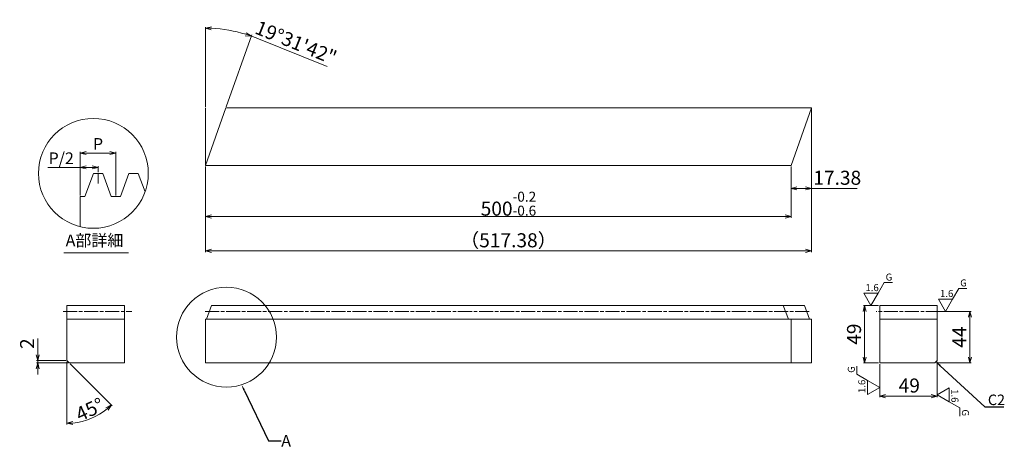
# Model space of a CAD drawing. Units: millimetres. Extents: x 175 to 1016, y 74 to 441.
import ezdxf
from ezdxf import colors
from ezdxf.entities.mleader import LeaderData, LeaderLine
from ezdxf.math import Vec2, Vec3

# ---------------------------------------------------------------- set-up
doc = ezdxf.new("R2010")
doc.units = ezdxf.units.MM
for name, pattern in [('AM_ISO08W050', [18, 12, -1.5, 3, -1.5]), ('Amconstr', [9999, 9999, 0]), ('CENTER', [2, 1.25, -0.25, 0.25, -0.25])]:
    doc.linetypes.add(name, pattern=pattern)
doc.layers.get('0').update_dxf_attribs({"lineweight": 0})
doc.layers.get('DEFPOINTS').update_dxf_attribs({"lineweight": 0})
for name, color, linetype, lineweight in [('1', 7, 'Continuous', 0), ('AM_0', 7, 'Continuous', 15), ('AM_5', 253, 'Continuous', 15)]:
    doc.layers.add(name, color=color, linetype=linetype, lineweight=lineweight)
doc.styles.get("Standard").update_dxf_attribs({"font": 'ISOCP.SHX'})
doc.dimstyles.new('SMD1$0', dxfattribs={"dimtxt": 7, "dimasz": 5, "dimexe": 1, "dimexo": 1, "dimgap": 1.5, "dimtad": 1, "dimdsep": 46, "dimtxsty": 'Standard', "dimblk": '_ACMOPEN30', "dimblk1": '_ACMOPEN30', "dimblk2": '_ACMOPEN30', "dimcen": 0, "dimclrd": 256, "dimclre": 256, "dimclrt": 7, "dimadec": 0, "dimazin": 2, "dimtp": 0.1, "dimtm": 0.1, "dimtfac": 0.71, "dimtmove": 0, "dimatfit": 3, "dimldrblk": '_ACMOPEN30', "dimfxl": 1, "dimlwd": -1, "dimlwe": -1, "dimarcsym": 1})
doc.dimstyles.new('SMD1$2', dxfattribs={"dimtxt": 5, "dimasz": 5, "dimexe": 1, "dimexo": 1, "dimgap": 1.5, "dimtad": 1, "dimdsep": 46, "dimtxsty": 'Standard', "dimblk": '_ACMOPEN30', "dimcen": 0, "dimclrd": 256, "dimclre": 256, "dimclrt": 7, "dimadec": 0, "dimazin": 2, "dimtp": 0.1, "dimtm": 0.1, "dimtfac": 0.71, "dimtmove": 0, "dimatfit": 3, "dimldrblk": '_ACMOPEN30', "dimfxl": 1, "dimlwd": -1, "dimlwe": -1, "dimarcsym": 1})

# ---------------------------------------------------------------- blocks, each defined once
blk = doc.blocks.new('_ACMOPEN30')
at = {"color": 0, "linetype": 'Continuous'}
for p, q in [((0, 0), (-1, 0.27)), ((-1, 0), (0, 0)), ((-1, -0.27), (0, 0))]:
    blk.add_line(p, q, dxfattribs=at)
blk = doc.blocks.new('*D16')
at = {"layer": 'AM_5', "linetype": 'ByBlock', "lineweight": 20, "transparency": 16777216}
for p, q in [((190.16, 155.55), (190.16, 169.37)), ((214.16, 150.55), (189.16, 150.55)), ((216.16, 148.55), (189.16, 148.55)), ((190.16, 148.55), (190.16, 150.55)), ((190.16, 143.55), (190.16, 138.55))]:
    blk.add_line(p, q, dxfattribs=at)
at = {"layer": 'DEFPOINTS', "color": 0, "lineweight": 15, "transparency": 16777216}
for p in [(190.16, 150.55), (215.16, 150.55), (217.16, 148.55)]:
    blk.add_point(p, dxfattribs=at)
at = {"layer": 'AM_5', "lineweight": 20, "transparency": 16777216, "xscale": 5, "yscale": 5, "zscale": 5}
for p, rotation in [((190.16, 150.55), 270), ((190.16, 148.55), 90)]:
    blk.add_blockref('_ACMOPEN30', p, dxfattribs=dict(at, rotation=rotation))
at = {"layer": 'AM_5', "color": 7, "lineweight": 20, "transparency": 16777216, "insert": (182.66, 164.96), "char_height": 12, "attachment_point": 5, "rotation": 90}
blk.add_mtext('2', dxfattribs=at)
blk = doc.blocks.new('*D17')
at = {"layer": 'AM_5', "linetype": 'ByBlock', "lineweight": 20, "transparency": 16777216}
for p, q in [((215.16, 149.55), (215.16, 95.96)), ((217.86, 147.84), (253.76, 111.95))]:
    blk.add_line(p, q, dxfattribs=at)
blk.add_arc((215.16, 150.55), 53.59, 275.34793, 309.65207, dxfattribs=at)
at = {"layer": 'DEFPOINTS', "color": 0, "lineweight": 15, "transparency": 16777216}
for p in [(215.16, 172.55, 1.56), (215.16, 150.55, 1.56), (215.16, 150.55, 1.56), (217.16, 148.55, 1.56), (229.03, 98.78)]:
    blk.add_point(p, dxfattribs=at)
at = {"layer": 'AM_5', "lineweight": 20, "transparency": 16777216, "xscale": 5, "yscale": 5, "zscale": 5}
for p, rotation in [((253.05, 112.65), 42.32603390741302), ((215.16, 96.96), 182.6739660925862)]:
    blk.add_blockref('_ACMOPEN30', p, dxfattribs=dict(at, rotation=rotation))
at = {"layer": 'AM_5', "color": 7, "lineweight": 20, "transparency": 16777216, "insert": (234.61, 108.76), "char_height": 12, "attachment_point": 5, "rotation": 24.96856}
blk.add_mtext('{\\Fisocp|c178;45°}', dxfattribs=at)
blk = doc.blocks.new('*D18')
at = {"linetype": 'ByBlock', "lineweight": 20, "transparency": 16777216}
for p, q in [((226.52, 291.52), (226.52, 328.63)), ((256.88, 291.52), (256.88, 328.63)), ((231.52, 327.63), (251.88, 327.63))]:
    blk.add_line(p, q, dxfattribs=at)
at = {"layer": 'DEFPOINTS', "color": 0, "linetype": 'Continuous', "lineweight": 15, "transparency": 16777216}
for p in [(256.88, 327.63), (226.52, 290.52), (256.88, 290.52)]:
    blk.add_point(p, dxfattribs=at)
at = {"linetype": 'Continuous', "lineweight": 20, "transparency": 16777216, "xscale": 5, "yscale": 5, "zscale": 5, "rotation": 180}
blk.add_blockref('_ACMOPEN30', (226.52, 327.63), dxfattribs=at)
at = {"linetype": 'Continuous', "lineweight": 20, "transparency": 16777216, "xscale": 5, "yscale": 5, "zscale": 5}
blk.add_blockref('_ACMOPEN30', (256.88, 327.63), dxfattribs=at)
at = {"color": 7, "linetype": 'Continuous', "lineweight": 20, "transparency": 16777216, "insert": (241.7, 334.13), "char_height": 10, "attachment_point": 5}
blk.add_mtext('P', dxfattribs=at)
blk = doc.blocks.new('*D19')
at = {"linetype": 'ByBlock', "lineweight": 20, "transparency": 16777216}
for p, q in [((226.52, 315.4), (198.92, 315.4)), ((226.52, 291.52), (226.52, 316.4)), ((236.7, 315.4), (231.52, 315.4)), ((241.7, 311.25), (241.7, 316.4))]:
    blk.add_line(p, q, dxfattribs=at)
at = {"layer": 'DEFPOINTS', "color": 0, "linetype": 'Continuous', "lineweight": 15, "transparency": 16777216}
for p in [(241.7, 315.4), (241.7, 310.25), (226.52, 290.52)]:
    blk.add_point(p, dxfattribs=at)
at = {"linetype": 'Continuous', "lineweight": 20, "transparency": 16777216, "xscale": 5, "yscale": 5, "zscale": 5, "rotation": 180}
blk.add_blockref('_ACMOPEN30', (226.52, 315.4), dxfattribs=at)
at = {"linetype": 'Continuous', "lineweight": 20, "transparency": 16777216, "xscale": 5, "yscale": 5, "zscale": 5}
blk.add_blockref('_ACMOPEN30', (241.7, 315.4), dxfattribs=at)
at = {"color": 7, "linetype": 'Continuous', "lineweight": 20, "transparency": 16777216, "insert": (210.22, 321.9), "char_height": 10, "attachment_point": 5}
blk.add_mtext('P/2', dxfattribs=at)
blk = doc.blocks.new('*D20')
at = {"linetype": 'ByBlock', "lineweight": 20, "transparency": 16777216}
for p, q in [((333.45, 367.11), (333.45, 435.21)), ((351.16, 367.05), (372.92, 428.42)), ((377.26, 425.7), (437.4, 401.44))]:
    blk.add_line(p, q, dxfattribs=at)
for start, end in [(72.91831, 87.55339), (68.02509, 70.4717)]:
    blk.add_arc((333.45, 317.11), 117.1, start, end, dxfattribs=at)
at = {"layer": 'DEFPOINTS', "color": 0, "linetype": 'Continuous', "lineweight": 15, "transparency": 16777216}
for p in [(346.72, 433.46), (333.45, 366.11, 1.56), (350.82, 366.11, 1.56), (333.45, 317.11, 1.56), (333.45, 317.11, 1.56)]:
    blk.add_point(p, dxfattribs=at)
at = {"linetype": 'Continuous', "lineweight": 20, "transparency": 16777216, "xscale": 5, "yscale": 5, "zscale": 5}
for p, rotation in [((333.45, 434.21), 178.7766960871569), ((372.59, 427.48), 341.6950039128431)]:
    blk.add_blockref('_ACMOPEN30', p, dxfattribs=dict(at, rotation=rotation))
at = {"color": 7, "linetype": 'Continuous', "lineweight": 20, "transparency": 16777216, "insert": (410.14, 420.53), "char_height": 12, "attachment_point": 5, "rotation": 338.02509}
blk.add_mtext('19°31\'42"', dxfattribs=at)
blk = doc.blocks.new('*D21')
at = {"linetype": 'ByBlock', "lineweight": 20, "transparency": 16777216}
for p, q in [((833.45, 316.11), (833.45, 296.5)), ((850.82, 316.11), (850.82, 296.5)), ((838.45, 297.5), (845.82, 297.5)), ((850.82, 297.5), (890.02, 297.5))]:
    blk.add_line(p, q, dxfattribs=at)
at = {"layer": 'DEFPOINTS', "color": 0, "linetype": 'Continuous', "lineweight": 15, "transparency": 16777216}
for p in [(833.45, 317.11, 1.56), (850.82, 317.11, 1.56), (850.82, 297.5)]:
    blk.add_point(p, dxfattribs=at)
at = {"linetype": 'Continuous', "lineweight": 20, "transparency": 16777216, "xscale": 5, "yscale": 5, "zscale": 5, "rotation": 180}
blk.add_blockref('_ACMOPEN30', (833.45, 297.5), dxfattribs=at)
at = {"linetype": 'Continuous', "lineweight": 20, "transparency": 16777216, "xscale": 5, "yscale": 5, "zscale": 5}
blk.add_blockref('_ACMOPEN30', (850.82, 297.5), dxfattribs=at)
at = {"color": 7, "linetype": 'Continuous', "lineweight": 20, "transparency": 16777216, "insert": (872.92, 305), "char_height": 12, "attachment_point": 5}
blk.add_mtext('17.38', dxfattribs=at)
blk = doc.blocks.new('*D22')
at = {"linetype": 'ByBlock', "lineweight": 20, "transparency": 16777216}
for p, q in [((333.45, 316.11), (333.45, 272.44)), ((833.45, 316.11), (833.45, 272.44)), ((338.45, 273.44), (828.45, 273.44))]:
    blk.add_line(p, q, dxfattribs=at)
at = {"layer": 'DEFPOINTS', "color": 0, "linetype": 'Continuous', "lineweight": 15, "transparency": 16777216}
for p in [(333.45, 317.11, 1.56), (833.45, 317.11), (833.45, 273.44)]:
    blk.add_point(p, dxfattribs=at)
at = {"linetype": 'Continuous', "lineweight": 20, "transparency": 16777216, "xscale": 5, "yscale": 5, "zscale": 5, "rotation": 180}
blk.add_blockref('_ACMOPEN30', (333.45, 273.44), dxfattribs=at)
at = {"linetype": 'Continuous', "lineweight": 20, "transparency": 16777216, "xscale": 5, "yscale": 5, "zscale": 5}
blk.add_blockref('_ACMOPEN30', (833.45, 273.44), dxfattribs=at)
at = {"color": 7, "linetype": 'Continuous', "lineweight": 20, "transparency": 16777216, "insert": (592.13, 284.43), "char_height": 12, "attachment_point": 5}
blk.add_mtext('500{\\H8.520000;\\S-0.2^ -0.6;}', dxfattribs=at)
blk = doc.blocks.new('*D23')
at = {"linetype": 'ByBlock', "lineweight": 20, "transparency": 16777216}
for p, q in [((850.82, 365.11), (850.82, 243.19)), ((333.45, 315.11), (333.45, 243.19)), ((338.45, 244.19), (845.82, 244.19))]:
    blk.add_line(p, q, dxfattribs=at)
at = {"layer": 'DEFPOINTS', "color": 0, "linetype": 'Continuous', "lineweight": 15, "transparency": 16777216}
for p in [(850.82, 366.11, 1.56), (333.45, 316.11), (850.82, 244.19)]:
    blk.add_point(p, dxfattribs=at)
at = {"linetype": 'Continuous', "lineweight": 20, "transparency": 16777216, "xscale": 5, "yscale": 5, "zscale": 5, "rotation": 180}
blk.add_blockref('_ACMOPEN30', (333.45, 244.19), dxfattribs=at)
at = {"linetype": 'Continuous', "lineweight": 20, "transparency": 16777216, "xscale": 5, "yscale": 5, "zscale": 5}
blk.add_blockref('_ACMOPEN30', (850.82, 244.19), dxfattribs=at)
at = {"color": 7, "linetype": 'Continuous', "lineweight": 20, "transparency": 16777216, "insert": (592.13, 253.19), "char_height": 12, "attachment_point": 5}
blk.add_mtext('{\\fMS PGothic|b0|i0|c128|p50;（}517.38{\\fMS PGothic|b0|i0|c128|p50;）}', dxfattribs=at)
blk = doc.blocks.new('*D24')
at = {"linetype": 'ByBlock', "lineweight": 20, "transparency": 16777216}
for p, q in [((908.16, 197.55), (895.29, 197.55)), ((896.29, 192.55), (896.29, 153.55)), ((908.16, 148.55), (895.29, 148.55))]:
    blk.add_line(p, q, dxfattribs=at)
at = {"layer": 'DEFPOINTS', "color": 0, "linetype": 'Amconstr', "lineweight": 15, "transparency": 16777216}
for p in [(909.16, 197.55, 3.12), (896.29, 148.55), (909.16, 148.55, 3.12)]:
    blk.add_point(p, dxfattribs=at)
at = {"linetype": 'Amconstr', "lineweight": 20, "transparency": 16777216, "xscale": 5, "yscale": 5, "zscale": 5}
for p, rotation in [((896.29, 197.55), 90), ((896.29, 148.55), 270)]:
    blk.add_blockref('_ACMOPEN30', p, dxfattribs=dict(at, rotation=rotation))
at = {"color": 7, "linetype": 'Amconstr', "lineweight": 20, "transparency": 16777216, "insert": (888.79, 173.05), "char_height": 12, "attachment_point": 5, "rotation": 90}
blk.add_mtext('49', dxfattribs=at)
blk = doc.blocks.new('*D25')
at = {"linetype": 'ByBlock', "lineweight": 20, "transparency": 16777216}
for p, q in [((909.16, 147.55), (909.16, 119.17)), ((958.16, 149.55), (958.16, 119.17)), ((914.16, 120.17), (953.16, 120.17))]:
    blk.add_line(p, q, dxfattribs=at)
at = {"layer": 'DEFPOINTS', "color": 0, "linetype": 'Amconstr', "lineweight": 15, "transparency": 16777216}
for p in [(909.16, 148.55, 3.12), (958.16, 150.55, 3.12), (958.16, 120.17)]:
    blk.add_point(p, dxfattribs=at)
at = {"linetype": 'Amconstr', "lineweight": 20, "transparency": 16777216, "xscale": 5, "yscale": 5, "zscale": 5, "rotation": 180}
blk.add_blockref('_ACMOPEN30', (909.16, 120.17), dxfattribs=at)
at = {"linetype": 'Amconstr', "lineweight": 20, "transparency": 16777216, "xscale": 5, "yscale": 5, "zscale": 5}
blk.add_blockref('_ACMOPEN30', (958.16, 120.17), dxfattribs=at)
at = {"color": 7, "linetype": 'Amconstr', "lineweight": 20, "transparency": 16777216, "insert": (934.44, 127.67), "char_height": 12, "attachment_point": 5}
blk.add_mtext('49', dxfattribs=at)
blk = doc.blocks.new('*D26')
at = {"linetype": 'ByBlock', "lineweight": 20, "transparency": 16777216}
for p, q in [((959.16, 192.55), (987.26, 192.55)), ((986.26, 153.55), (986.26, 187.55)), ((957.68, 148.55), (987.26, 148.55))]:
    blk.add_line(p, q, dxfattribs=at)
at = {"layer": 'DEFPOINTS', "color": 0, "linetype": 'Amconstr', "lineweight": 15, "transparency": 16777216}
for p in [(958.16, 192.55, 3.12), (986.26, 192.55), (956.68, 148.55)]:
    blk.add_point(p, dxfattribs=at)
at = {"linetype": 'Amconstr', "lineweight": 20, "transparency": 16777216, "xscale": 5, "yscale": 5, "zscale": 5}
for p, rotation in [((986.26, 192.55), 90), ((986.26, 148.55), 270)]:
    blk.add_blockref('_ACMOPEN30', p, dxfattribs=dict(at, rotation=rotation))
at = {"color": 7, "linetype": 'Amconstr', "lineweight": 20, "transparency": 16777216, "insert": (978.76, 170.55), "char_height": 12, "attachment_point": 5, "rotation": 90}
blk.add_mtext('44', dxfattribs=at)

msp = doc.modelspace()

# ---------------------------------------------------------------- linework, layer by layer
at = {"linetype": 'Continuous', "lineweight": 20}
for p, q in [((333.445, 317.111, 1.558), (350.824, 366.111, 1.558)), ((850.824, 366.111, 1.558), (350.824, 366.111, 1.558)), ((772.828, 366.111, 1.558), (850.824, 366.111, 1.558)), ((833.445, 317.111, 1.558), (850.824, 366.111, 1.558)), ((850.824, 366.111, 1.558), (850.824, 313.775, 1.558)), ((333.445, 317.111, 1.558), (833.445, 317.111, 1.558)), ((230.518, 290.516), (237.701, 310.25)), ((237.701, 310.25), (245.701, 310.25)), ((241.701, 310.25), (241.701, 301.608)), ((245.701, 310.25), (252.883, 290.516)), ((260.883, 290.516), (268.066, 310.25)), ((268.066, 310.25), (276.066, 310.25)), ((276.066, 310.25), (281.826, 294.422)), ((226.518, 264.777), (226.518, 290.516)), ((226.518, 290.516), (230.518, 290.516)), ((252.883, 290.516), (260.883, 290.516)), ((212.588, 242.584), (267.646, 242.584)), ((264.156, 148.545, 1.558), (264.156, 197.545, 1.558)), ((334.257, 185.795, 1.558), (338.534, 197.545, 1.558)), ((338.534, 197.545, 1.558), (826.882, 197.545, 1.558)), ((831.158, 185.795, 1.558), (826.882, 197.545, 1.558)), ((826.882, 197.545, 1.558), (844.856, 197.545, 1.558)), ((849.133, 185.795, 1.558), (844.856, 197.545, 1.558)), ((909.16, 148.545, 3.116), (909.16, 197.545, 3.116)), ((909.16, 197.545, 3.116), (958.16, 197.545, 3.116)), ((333.445, 185.795, 1.558), (833.445, 185.795, 1.558)), ((833.445, 148.545, 1.558), (833.445, 185.795, 1.558)), ((833.445, 185.795, 1.558), (850.824, 185.795, 1.558)), ((850.824, 185.795, 1.558), (850.824, 148.545, 1.558)), ((909.16, 185.795, 3.116), (958.16, 185.795, 3.116)), ((217.156, 148.545, 1.558), (264.156, 148.545, 1.558)), ((333.445, 148.545, 1.558), (833.445, 148.545, 1.558)), ((833.445, 148.545, 1.558), (850.824, 148.545, 1.558)), ((956.16, 148.545, 3.116), (909.16, 148.545, 3.116))]:
    msp.add_line(p, q, dxfattribs=at)
at = {"color": 0, "linetype": 'Continuous', "lineweight": 20}
msp.add_line((333.445, 317.111, 1.558), (333.445, 366.111, 1.558), dxfattribs=at)
at = {"linetype": 'Amconstr', "lineweight": 20}
for p, q in [((907.727, 207.937), (912.975, 217.028)), ((912.975, 217.028), (919.967, 217.028)), ((971.42, 202.937), (976.669, 212.028)), ((976.669, 212.028), (983.66, 212.028)), ((895.727, 207.937), (901.727, 197.545)), ((907.727, 207.937), (895.727, 207.937)), ((907.727, 207.937), (901.727, 197.545)), ((959.42, 202.937), (965.42, 192.545)), ((971.42, 202.937), (959.42, 202.937)), ((971.42, 202.937), (965.42, 192.545)), ((889.677, 138.815), (889.677, 145.806)), ((898.768, 133.566), (889.677, 138.815)), ((898.768, 133.566), (909.16, 127.566)), ((898.768, 133.566), (898.768, 121.566)), ((898.768, 121.566), (909.16, 127.566)), ((968.553, 127.344), (958.16, 121.344)), ((968.553, 115.344), (968.553, 127.344)), ((968.553, 115.344), (958.16, 121.344)), ((968.553, 115.344), (977.644, 110.095)), ((977.644, 110.095), (977.644, 103.104))]:
    msp.add_line(p, q, dxfattribs=at)
at = {"linetype": 'AM_ISO08W050', "lineweight": 20}
for p, q in [((211.845, 192.545, 1.558), (270.412, 192.545, 1.558)), ((333.04, 192.545, 1.558), (848.863, 192.545, 1.558)), ((960.672, 192.545, 1.558), (906.289, 192.545, 1.558))]:
    msp.add_line(p, q, dxfattribs=at)
at = {"linetype": 'Continuous', "lineweight": 20}
for centre, radius in [((237.701, 310.329), 46.905), ((351.373, 170.53), 42.618)]:
    msp.add_circle(centre, radius, dxfattribs=at)
at = {"layer": '1', "color": 7, "linetype": 'Continuous', "lineweight": 20}
msp.add_line((213.656, 150.545, 1.558), (193.864, 150.545, 1.558), dxfattribs=at)
at = {"layer": 'AM_0', "lineweight": 20}
for p, q in [((215.156, 197.545, 1.558), (215.156, 150.545, 1.558)), ((264.156, 197.545, 1.558), (215.156, 197.545, 1.558)), ((958.16, 197.545, 3.116), (958.16, 150.545, 3.116)), ((215.156, 185.795, 1.558), (264.156, 185.795, 1.558)), ((333.445, 185.795, 1.558), (333.445, 148.545, 1.558)), ((215.156, 150.545, 1.558), (217.156, 148.545, 1.558)), ((958.16, 150.545, 3.116), (956.16, 148.545, 3.116))]:
    msp.add_line(p, q, dxfattribs=at)

# ---------------------------------------------------------------- texts
at = {"linetype": 'Continuous', "lineweight": 20, "insert": (214.051, 258.126), "char_height": 10, "attachment_point": 1}
msp.add_mtext_dynamic_manual_height_columns('{\\fMS PGothic|b0|i0|c128|p50;A部詳細}', width=142.60104, gutter_width=1, heights=[0], dxfattribs=at)
at = {"linetype": 'CENTER', "lineweight": 20, "char_height": 6, "attachment_point": 1}
for s, width, insert in [('G', 12.60907, (914.238, 224.786)), ('G', 12.60907, (977.932, 219.786)), ('1.6', 26.53551, (896.982, 215.782)), ('1.6', 26.53551, (960.675, 210.782))]:
    msp.add_mtext_dynamic_manual_height_columns(s, width=width, gutter_width=12.5, heights=[0], dxfattribs=dict(at, insert=insert))
for s, width, insert, rotation in [('G', 12.60907, (881.919, 140.078), 90), ('1.6', 26.53551, (890.923, 122.821), 90), ('1.6', 26.53551, (976.397, 126.089), 270), ('G', 12.60907, (985.402, 108.832), 270)]:
    msp.add_mtext_dynamic_manual_height_columns(s, width=width, gutter_width=12.5, heights=[0], dxfattribs=dict(at, insert=insert, rotation=rotation))
at = {"layer": 'AM_5', "color": 0, "linetype": 'CENTER', "lineweight": 20, "insert": (1001.549, 121.489, 3.116), "char_height": 9, "attachment_point": 1}
msp.add_mtext_dynamic_manual_height_columns('C2', width=29.32858, gutter_width=12.5, heights=[0], dxfattribs=at)

# ---------------------------------------------------------------- dimensions: what is measured, and where the dimension line sits
at = {"color": 0, "linetype": 'Continuous', "lineweight": 20}
dim = msp.add_angular_dim_2l(base=(346.721, 433.457), line1=((333.445, 317.111, 1.558), (333.445, 366.111, 1.558)), line2=((333.445, 317.111, 1.558), (350.824, 366.111, 1.558)), dimstyle='SMD1$2', override={"dimtxt": 12, "dimaunit": 1, "dimadec": 3, "dimlwd": 20, "dimlwe": 20}, dxfattribs=at)
dim.commit()
dim.dimension.update_dxf_attribs({"geometry": '*D20', "text_midpoint": (410.138, 420.531)})
dim = msp.add_linear_dim(base=(850.824, 244.186), p1=(333.445, 316.111), p2=(850.824, 366.111, 1.558), text='{\\fMS PGothic|b0|i0|c128|p50;（}<>{\\fMS PGothic|b0|i0|c128|p50;）}', dimstyle='SMD1$0', override={"dimtxt": 12, "dimlwd": 20, "dimlwe": 20}, dxfattribs=at)
dim.commit()
dim.dimension.update_dxf_attribs({"geometry": '*D23', "text_midpoint": (592.135, 253.186)})
at = {"linetype": 'Continuous', "lineweight": 20}
dim = msp.add_linear_dim(base=(256.883, 327.631), p1=(226.518, 290.516), p2=(256.883, 290.516), text='P', dimstyle='SMD1$0', override={"dimtxt": 10, "dimlwd": 20, "dimlwe": 20}, dxfattribs=at)
dim.commit()
dim.dimension.update_dxf_attribs({"geometry": '*D18', "text_midpoint": (241.701, 334.131)})
dim = msp.add_linear_dim(base=(241.701, 315.401), p1=(226.518, 290.516), p2=(241.701, 310.25), text='P/2', dimstyle='SMD1$0', override={"dimtxt": 10, "dimlwd": 20, "dimlwe": 20}, dxfattribs=at)
dim.commit()
dim.dimension.update_dxf_attribs({"geometry": '*D19', "text_midpoint": (210.218, 315.401), "dimtype": 160})
at = {"color": 0, "linetype": 'Continuous', "lineweight": 20}
dim = msp.add_linear_dim(base=(833.445, 273.437), p1=(333.445, 317.111, 1.558), p2=(833.445, 317.111), dimstyle='SMD1$0', override={"dimtxt": 12, "dimtol": 1, "dimtp": -0.2, "dimtm": 0.6, "dimlwd": 20, "dimlwe": 20}, dxfattribs=at)
dim.commit()
dim.dimension.update_dxf_attribs({"geometry": '*D22', "text_midpoint": (592.135, 273.437), "dimtype": 160})
dim = msp.add_linear_dim(base=(850.824, 297.504), p1=(833.445, 317.111, 1.558), p2=(850.824, 317.111, 1.558), dimstyle='SMD1$0', override={"dimtxt": 12, "dimlwd": 20, "dimlwe": 20}, dxfattribs=at)
dim.commit()
dim.dimension.update_dxf_attribs({"geometry": '*D21', "text_midpoint": (872.924, 305.004)})
at = {"color": 0, "linetype": 'Amconstr', "lineweight": 20}
dim = msp.add_linear_dim(base=(896.293, 148.545), p1=(909.16, 197.545, 3.116), p2=(909.16, 148.545, 3.116), angle=90, dimstyle='SMD1$0', override={"dimtxt": 12, "dimlwd": 20, "dimlwe": 20}, dxfattribs=at)
dim.commit()
dim.dimension.update_dxf_attribs({"geometry": '*D24', "text_midpoint": (888.793, 173.045)})
dim = msp.add_linear_dim(base=(986.263, 192.545), p1=(956.681, 148.545), p2=(958.16, 192.545, 3.116), angle=90, dimstyle='SMD1$0', override={"dimtxt": 12, "dimlwd": 20, "dimlwe": 20}, dxfattribs=at)
dim.commit()
dim.dimension.update_dxf_attribs({"geometry": '*D26', "text_midpoint": (986.263, 170.545), "dimtype": 160})
dim = msp.add_linear_dim(base=(958.16, 120.169), p1=(909.16, 148.545, 3.116), p2=(958.16, 150.545, 3.116), dimstyle='SMD1$0', override={"dimtxt": 12, "dimlwd": 20, "dimlwe": 20}, dxfattribs=at)
dim.commit()
dim.dimension.update_dxf_attribs({"geometry": '*D25', "text_midpoint": (934.436, 120.169), "dimtype": 160})
at = {"layer": 'AM_5', "color": 0, "lineweight": 20}
dim = msp.add_linear_dim(base=(190.156, 150.545, 1.558), p1=(217.156, 148.545, 1.558), p2=(215.156, 150.545, 1.558), angle=90, dimstyle='SMD1$0', override={"dimtxt": 12, "dimpost": '', "dimlwd": 20, "dimlwe": 20}, dxfattribs=at)
dim.commit()
dim.dimension.update_dxf_attribs({"geometry": '*D16', "text_midpoint": (182.655, 164.958, 1.558)})
dim = msp.add_angular_dim_2l(base=(229.026, 98.783), line1=((215.156, 172.545, 1.558), (215.156, 150.545, 1.558)), line2=((215.156, 150.545, 1.558), (217.156, 148.545, 1.558)), text='{\\Fisocp|c178;<>}', dimstyle='SMD1$2', override={"dimtxt": 12, "dimlwd": 20, "dimlwe": 20}, dxfattribs=at)
dim.commit()
dim.dimension.update_dxf_attribs({"geometry": '*D17', "text_midpoint": (237.777, 101.966), "dimtype": 162})

# ---------------------------------------------------------------- leaders
at = {"linetype": 'Amconstr', "lineweight": 20}
ml = msp.add_multileader_mtext('Standard', dxfattribs=at)
ml.set_content('', color=256)
ml.set_leader_properties()
ml.build(insert=Vec2(0, 0))
ml.multileader.update_dxf_attribs({"text_right_attachment_type": 6, "dogleg_length": 0.36, "arrow_head_size": 5})
ctx = ml.context
ctx.base_point, ctx.char_height, ctx.arrow_head_size, ctx.landing_gap_size, ctx.plane_origin = Vec3(1015.215, 111.087, 3.116), 0.18, 5, 0.09, Vec3(958.16, 150.545, 3.116)
ctx.right_attachment = 6
notes = []
notes.append((ctx, [(0, (1, 1, 0), (998.852, 111.087, 3.116), (1, 0), 16.363, [(0, [(957.16, 149.545, 3.116)], 0, [])])]))
ctx.mtext.insert, ctx.mtext.flow_direction = Vec3(1015.305, 111.177, 3.116), 5
at = {"linetype": 'Continuous', "lineweight": 20}
ml = msp.add_multileader_mtext('Standard', dxfattribs=at)
ml.set_content('A', color=256)
ml.set_leader_properties()
ml.build(insert=Vec2(0, 0))
ml.multileader.update_dxf_attribs({"text_right_attachment_type": 6, "dogleg_length": 0.36, "arrow_head_size": 5})
ctx = ml.context
ctx.base_point, ctx.char_height, ctx.arrow_head_size, ctx.landing_gap_size, ctx.plane_origin = Vec3(398.061, 82.063), 10, 5, 0.09, Vec3(364.214, 129.892)
ctx.right_attachment = 6
notes.append((ctx, [(0, (1, 1, 0), (387.358, 82.063), (1, 0), 10.703, [(0, [(364.214, 129.892)], 0, [])])]))
ctx.mtext.insert, ctx.mtext.flow_direction = Vec3(398.151, 87.063), 5
for ctx, leaders in notes:
    for number, flags, end, landing, length, lines in leaders:
        leader = LeaderData()
        leader.index, (leader.has_last_leader_line, leader.has_dogleg_vector, leader.attachment_direction) = number, flags
        leader.last_leader_point, leader.dogleg_vector, leader.dogleg_length = Vec3(end), Vec3(landing), length
        for number, points, colour, breaks in lines:
            line = LeaderLine()
            line.index, line.vertices, line.color, line.breaks = number, Vec3.list(points), colors.encode_raw_color(colour), breaks
            leader.lines.append(line)
        ctx.leaders.append(leader)

doc.saveas('drawing.dxf')
